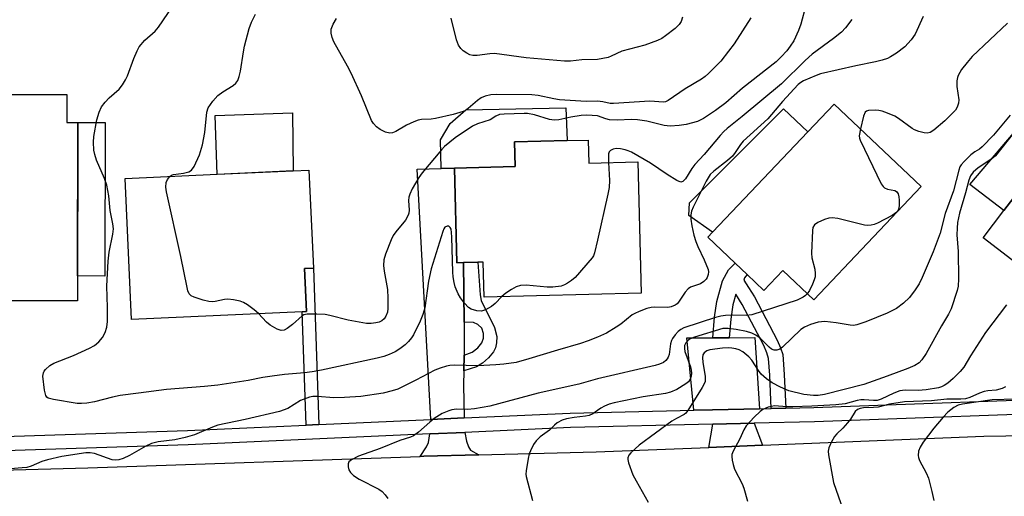
# Model space of a CAD drawing. Units: inches. Extents: x 1273761 to 1279761, y 493453 to 497453.
# Drawn here: x 1277856 to 1278102, y 493788 to 493907 of the extents above; entities that cross this region are included whole.
import ezdxf

# ---------------------------------------------------------------- set-up
doc = ezdxf.new("R2010")
doc.units = ezdxf.units.IN
doc.header["$MEASUREMENT"] = 0
for name, color, linetype in [('BLDG-Footprint', 5, 'Continuous'), ('CULTRL-Pad', 6, 'Continuous'), ('TRANS-Driveway', 251, 'Continuous'), ('TRANS-Non Street Sidewalk', 7, 'Continuous'), ('TRANS-Road', 130, 'Continuous'), ('TRANS-Street Sidewalk', 7, 'Continuous'), ('Undefined', 1, 'Continuous')]:
    doc.layers.add(name, color=color, linetype=linetype)

msp = doc.modelspace()

# ---------------------------------------------------------------- linework, layer by layer
at = {"layer": 'BLDG-Footprint'}
for points, elevation in [([(1278148.89, 493873.14), (1278122.66, 493838.96), (1278113.98, 493845.63), (1278111.53, 493842.44), (1278110.69, 493841.4), (1278096.3, 493852.45), (1278101.5, 493859.22), (1278125.78, 493890.87), (1278133.84, 493884.69)], 351.92), ([(1277867.5, 493888.28), (1277867.49, 493881.25), (1277870.18, 493881.25), (1277870.12, 493836.68), (1277849.89, 493836.71), (1277849.89, 493832.83), (1277848.11, 493832.83), (1277844.23, 493832.83), (1277828.25, 493832.86), (1277828.3, 493865.88), (1277828.36, 493869.79), (1277842.64, 493869.77), (1277842.65, 493881.96), (1277852.72, 493881.94), (1277852.73, 493888.3)], 361.52), ([(1278080.86, 493865.26), (1278054, 493836.95), (1278046.28, 493844.26), (1278041.56, 493839.29), (1278037.35, 493843.28), (1278034.4, 493846.08), (1278027.56, 493852.57), (1278028.76, 493853.84), (1278052.57, 493878.93), (1278059.15, 493885.86)], 358.6), ([(1277997.71, 493876.88), (1277997.85, 493871.13), (1278010.08, 493871.43), (1278010.89, 493838.58), (1277971.68, 493837.61), (1277971.46, 493846.36), (1277970.14, 493846.33), (1277966.52, 493846.24), (1277964.85, 493846.2), (1277964.27, 493869.87), (1277979.41, 493870.24), (1277979.25, 493876.43), (1277992.47, 493876.75)], 362.03), ([(1277926.27, 493833.96), (1277883.65, 493832.02), (1277882.04, 493867.26), (1277904.98, 493868.31), (1277924.01, 493869.17), (1277927.93, 493869.35), (1277929.04, 493844.87), (1277926.86, 493844.77), (1277927.35, 493834.01)], 364.11)]:
    msp.add_lwpolyline(points, close=True, dxfattribs=dict(at, elevation=elevation))
at = {"layer": 'CULTRL-Pad'}
for points in [[(1278142.57, 493896.46), (1278133.84, 493884.69), (1278125.78, 493890.87), (1278101.5, 493859.22), (1278093.01, 493865.73), (1278120.06, 493897.61), (1278131.65, 493901.6)], [(1277964.27, 493869.87), (1277960.96, 493869.78), (1277960.77, 493876.95), (1277963.2, 493881.03), (1277967.12, 493884.39), (1277992.14, 493884.95), (1277992.47, 493876.75), (1277979.25, 493876.43), (1277979.41, 493870.24)], [(1278052.57, 493878.93), (1278028.76, 493853.84), (1278022.84, 493858.04), (1278022.97, 493861.18), (1278046.5, 493884.68)], [(1277924.01, 493869.17), (1277904.98, 493868.3), (1277904.53, 493882.97), (1277923.84, 493883.69)], [(1277877.06, 493881.24), (1277877, 493842.88), (1277870.12, 493842.89), (1277870.18, 493881.25)]]:
    msp.add_lwpolyline(points, close=True, dxfattribs=at)
at = {"layer": 'TRANS-Driveway'}
for points in [[(1277966.52, 493846.24), (1277966.73, 493831.36), (1277966.75, 493829.25), (1277966.67, 493823.07), (1277966.61, 493819.22), (1277966.56, 493815.58), (1277966.69, 493807.39), (1277958.38, 493807.01), (1277954.95, 493869.62), (1277960.96, 493869.78), (1277964.27, 493869.87), (1277964.85, 493846.2)], [(1278040.45, 493809.7), (1278028.7, 493809.42), (1278024.1, 493809.31), (1278022.31, 493827.41), (1278028.8, 493827.44), (1278032.89, 493827.46), (1278039.27, 493827.48)], [(1278041.19, 493800.59), (1278027.81, 493800.04), (1278028.78, 493805.82), (1278039.1, 493806.06)], [(1277970.37, 493798.16), (1277956.63, 493797.82), (1277955.73, 493797.79), (1277957.33, 493800.19), (1277957.84, 493801.25), (1277958.14, 493803.39), (1277966.9, 493803.79), (1277967.3, 493801.57), (1277967.79, 493800.19), (1277968.29, 493799.33)]]:
    msp.add_lwpolyline(points, close=True, dxfattribs=at)
at = {"layer": 'TRANS-Non Street Sidewalk'}
for points in [[(1277930.44, 493805.75), (1277927.28, 493805.61), (1277926.27, 493833.96), (1277927.35, 493834.01), (1277926.86, 493844.77), (1277929.04, 493844.87)], [(1277966.61, 493819.22), (1277966.67, 493823.07), (1277968.67, 493823.84), (1277970.12, 493824.92), (1277971.13, 493826.19), (1277971.54, 493827.33), (1277971.51, 493828.52), (1277971.12, 493829.82), (1277970.14, 493830.78), (1277969.01, 493831.29), (1277966.73, 493831.36), (1277966.52, 493846.24), (1277970.14, 493846.33), (1277970.67, 493838.19), (1277970.96, 493836.72), (1277974.29, 493829.98), (1277974.83, 493827.76), (1277974.79, 493826.14), (1277974.57, 493824.96), (1277974.02, 493823.93), (1277972.77, 493822.44), (1277971.25, 493821.09), (1277969.8, 493820.19)], [(1278047.01, 493809.85), (1278043.41, 493809.77), (1278043.07, 493818.1), (1278042.73, 493822.27), (1278042.34, 493823.65), (1278041.52, 493825.53), (1278036.1, 493835.75), (1278034.53, 493838.32), (1278033.84, 493835.71), (1278033.27, 493832.11), (1278032.89, 493827.46), (1278028.8, 493827.44), (1278029.22, 493832.6), (1278029.85, 493836.55), (1278031.2, 493841.65), (1278032.7, 493844.43), (1278034.4, 493846.08), (1278037.35, 493843.28), (1278036.7, 493842.43), (1278036.53, 493841.84), (1278037.76, 493839.99), (1278039.19, 493837.68), (1278044.9, 493826.83), (1278045.75, 493824.92), (1278046.27, 493823.23), (1278046.66, 493818.25)]]:
    msp.add_lwpolyline(points, close=True, dxfattribs=at)
at = {"layer": 'TRANS-Road'}
msp.add_lwpolyline([(1277770.76, 493754.07), (1277771.66, 493791.48), (1277788.31, 493791.08), (1277811.46, 493792.88), (1277819.93, 493793.54), (1277829.3, 493793.79), (1277872.71, 493794.94), (1277955.73, 493797.79), (1277956.63, 493797.82), (1277970.37, 493798.16), (1277999.7, 493798.9), (1278027.81, 493800.04), (1278041.19, 493800.59), (1278096.5, 493802.88), (1278135.15, 493803.42)], dxfattribs=at)
at = {"layer": 'TRANS-Street Sidewalk'}
for points in [[(1277849.18, 493802.69), (1277897.6, 493804.27), (1277927.28, 493805.61), (1277930.44, 493805.75), (1277958.38, 493807.01), (1277966.69, 493807.39), (1277993.15, 493808.58), (1278024.1, 493809.31), (1278028.7, 493809.42), (1278040.45, 493809.7), (1278043.41, 493809.77), (1278047.01, 493809.85), (1278054.07, 493810.02), (1278127.26, 493812.72)], [(1278127.36, 493809.12), (1278054.17, 493806.42), (1278039.1, 493806.06), (1278028.78, 493805.82), (1277993.28, 493804.98), (1277966.9, 493803.79), (1277958.14, 493803.39), (1277897.74, 493800.67), (1277831.56, 493798.51), (1277825.65, 493798.41), (1277813.47, 493798.19), (1277769.45, 493797.45), (1277769.21, 493791.54), (1277763.21, 493791.68), (1277763.53, 493797.39), (1277753.85, 493797.64), (1277743.74, 493798.18), (1277733.66, 493798.95), (1277723.59, 493799.94)]]:
    msp.add_lwpolyline(points, dxfattribs=at)
at = {"layer": 'Undefined'}
for points, elevation in [([(1277976.12, 493837.72), (1277974.41, 493836), (1277973.53, 493835.27), (1277972.06, 493834.43), (1277971.02, 493834.1), (1277969.88, 493834.18), (1277968.48, 493834.6), (1277967.77, 493835.03), (1277966.83, 493836.06), (1277965.83, 493837.44), (1277965.25, 493838.4), (1277964.5, 493840.19), (1277964.19, 493841.28), (1277963.94, 493842.7), (1277963.84, 493843.88), (1277963.66, 493852.56), (1277963.58, 493853.77), (1277963.42, 493854.59), (1277963.22, 493855.03), (1277962.85, 493855.31), (1277962.46, 493855.34), (1277961.92, 493855.06), (1277961.65, 493854.7), (1277961.34, 493854.02), (1277958.45, 493844.68), (1277957.8, 493841.61), (1277956.88, 493834.94), (1277956.37, 493833.27), (1277955.71, 493831.63), (1277954.05, 493828.18), (1277953.59, 493827.43), (1277952.84, 493826.5), (1277952, 493825.7), (1277950.62, 493824.68), (1277949.44, 493823.96), (1277947.99, 493823.23), (1277946.64, 493822.75), (1277944.98, 493822.32), (1277931.04, 493819.32), (1277928.74, 493818.89), (1277926.79, 493818.65), (1277921.85, 493818.27), (1277918.73, 493817.86), (1277916.46, 493817.51), (1277912.78, 493816.77), (1277905.19, 493815.6), (1277901.88, 493815.27), (1277892.39, 493814.53), (1277885.41, 493813.56), (1277880.79, 493813.01), (1277878.86, 493812.63), (1277874.35, 493811.43), (1277872.49, 493811.09), (1277871.12, 493811.01), (1277870.03, 493811.04), (1277864.11, 493812), (1277862.85, 493812.34), (1277862.47, 493812.6), (1277862.22, 493813.01), (1277861.9, 493814.36), (1277861.5, 493817.86), (1277861.61, 493818.67), (1277861.85, 493819.13), (1277862.18, 493819.55), (1277863.22, 493820.52), (1277864.19, 493821.11), (1277869.13, 493822.99), (1277873.13, 493824.84), (1277874.41, 493825.55), (1277875.47, 493826.44), (1277876.36, 493827.49), (1277877.03, 493828.75), (1277877.46, 493830.07), (1277877.61, 493831.48), (1277877.64, 493835.05), (1277877.48, 493840.33), (1277877.8, 493846.63), (1277878.06, 493848.88), (1277879, 493853.34), (1277879.12, 493854.67), (1277878.98, 493855.96), (1277878.28, 493859.26), (1277877.96, 493862.95), (1277877.45, 493865.58), (1277876.88, 493867.25), (1277874.88, 493871.88), (1277874.44, 493873.26), (1277874.22, 493874.38), (1277874.13, 493876.35), (1277874.22, 493877.77), (1277874.97, 493881.89), (1277875.55, 493883.84), (1277876.15, 493885.18), (1277877.03, 493886.37), (1277878.06, 493887.45), (1277880.52, 493889.61), (1277881.39, 493890.71), (1277882.12, 493891.9), (1277882.63, 493892.9), (1277884.17, 493897.27), (1277885, 493899.16), (1277885.57, 493900.18), (1277886.99, 493901.83), (1277889.5, 493904.13), (1277890.4, 493905.09), (1277895.19, 493912.23)], 362), ([(1278052.03, 493910.51), (1278050.77, 493905.81), (1278050.22, 493904.22), (1278049.05, 493901.69), (1278048.16, 493900.3), (1278047.32, 493899.18), (1278045.91, 493897.66), (1278044.6, 493896.45), (1278036.24, 493889.81), (1278032.09, 493886.2), (1278029.45, 493884.28), (1278026.45, 493882.26), (1278025, 493881.55), (1278022.16, 493880.73), (1278020.43, 493880.48), (1278018.12, 493880.38), (1278016.7, 493880.53), (1278012.31, 493881.58), (1278010.02, 493881.95), (1278008.41, 493882.01), (1278004.98, 493881.85), (1278003, 493881.96), (1278002.05, 493882.19), (1278000, 493882.89)], 364), ([(1277893.16, 493867.77), (1277893.61, 493868.12), (1277894.1, 493868.3), (1277896.63, 493868.62), (1277897.97, 493868.95), (1277898.61, 493869.38), (1277899.25, 493870.28), (1277900.63, 493873.19), (1277901.34, 493875.65), (1277901.95, 493878.72), (1277902.44, 493883.83), (1277902.8, 493884.94), (1277903.91, 493886.56), (1277905.22, 493888.04), (1277906.42, 493888.92), (1277909.05, 493890.49), (1277909.66, 493891.08), (1277910.14, 493891.78), (1277910.52, 493892.77), (1277910.84, 493894.09), (1277911.56, 493898.94), (1277911.84, 493900.35), (1277913.05, 493904.78), (1277913.62, 493906.38), (1277914.62, 493908.37)], 364), ([(1278000, 493886.56), (1277997.15, 493886.53), (1277990.52, 493886.92), (1277989.09, 493887.14), (1277985.2, 493887.98), (1277983.58, 493888.19), (1277974.81, 493888.23), (1277973.33, 493888.16), (1277971.97, 493887.87), (1277970.95, 493887.42), (1277970.01, 493886.72), (1277967.73, 493884.74), (1277967.03, 493884.27), (1277966.5, 493884.03), (1277963.95, 493883.27), (1277959.58, 493882.22), (1277958.44, 493882.07), (1277956.03, 493882.04), (1277955.22, 493881.86), (1277954.16, 493881.45), (1277952.33, 493880.6), (1277949.6, 493878.99), (1277948.84, 493878.68), (1277948.15, 493878.61), (1277947.06, 493878.87), (1277945.73, 493879.49), (1277944.81, 493880.18), (1277944.05, 493881.04), (1277943.59, 493881.8), (1277941.08, 493887.9), (1277938.51, 493893.59), (1277937.6, 493895.38), (1277934.17, 493901.45), (1277933.73, 493902.51), (1277933.47, 493903.6), (1277933.52, 493904.62), (1277933.96, 493905.83), (1277934.82, 493907.24)], 366), ([(1278000, 493897.04), (1277996.07, 493896.89), (1277993.3, 493896.61), (1277991.8, 493896.61), (1277982.17, 493897.4), (1277974.31, 493898.52), (1277973.08, 493898.46), (1277969.97, 493898.02), (1277968.86, 493897.98), (1277968.1, 493898.18), (1277967.37, 493898.55), (1277966.46, 493899.16), (1277965.86, 493899.72), (1277965.3, 493900.58), (1277964.81, 493901.89), (1277963.44, 493907.35)], 368), ([(1278081.35, 493907.78), (1278079.38, 493903.36), (1278078.38, 493901.91), (1278076.79, 493900.14), (1278074.66, 493898.62), (1278073.18, 493897.68), (1278072.41, 493897.28), (1278071.08, 493896.85), (1278069.43, 493896.45), (1278064.54, 493895.44), (1278055.74, 493893.43), (1278054.63, 493893.04), (1278051.43, 493891.65), (1278050.8, 493891.28), (1278050.14, 493890.74), (1278046.19, 493886.51), (1278042.52, 493882.21), (1278036.4, 493876.6), (1278035.73, 493875.77), (1278034.41, 493873.74), (1278033.73, 493872.88), (1278032.44, 493871.74), (1278029.06, 493869.11), (1278028.15, 493868.25), (1278027.16, 493866.63), (1278023.87, 493860.08), (1278023.48, 493859.12), (1278023.29, 493858.19), (1278023.31, 493857.1), (1278023.55, 493855.45), (1278024.06, 493853.1), (1278024.54, 493851.51), (1278025.06, 493850.24), (1278026.67, 493846.96), (1278027.61, 493844.5), (1278027.7, 493843.95), (1278027.65, 493843.23), (1278027.42, 493842.54), (1278027.12, 493842.08), (1278026.53, 493841.48), (1278025.7, 493840.94), (1278023.27, 493840.07), (1278022.63, 493839.68), (1278021.92, 493838.88), (1278020.26, 493836.31), (1278019.89, 493835.93), (1278019.44, 493835.62), (1278018.42, 493835.2), (1278017.6, 493835.02), (1278014.26, 493835.11), (1278013.42, 493835.05), (1278012.31, 493834.76), (1278010.4, 493834.03), (1278009.34, 493833.55), (1278008.66, 493833.14), (1278005.86, 493830.86), (1278004.71, 493830.06), (1278002.22, 493828.61), (1278000, 493827.57)], 360), ([(1278021.22, 493907.58), (1278020.88, 493906.49), (1278020.44, 493905.76), (1278019.38, 493904.75), (1278017.03, 493902.9), (1278016.04, 493902.27), (1278015, 493901.79), (1278011.79, 493900.58), (1278006.11, 493899.08), (1278003.45, 493897.83), (1278002.68, 493897.53), (1278000, 493897.04)], 368), ([(1278038.34, 493907.42), (1278034.11, 493900.94), (1278032.76, 493899.1), (1278030.8, 493896.63), (1278027.77, 493893.51), (1278026.91, 493892.76), (1278026.01, 493892.13), (1278021.91, 493889.71), (1278017.67, 493886.79), (1278016.96, 493886.44), (1278016.42, 493886.33), (1278014.26, 493886.54), (1278013.1, 493886.56), (1278004.01, 493885.99), (1278003.17, 493886.02), (1278001.38, 493886.42), (1278000, 493886.56)], 366), ([(1278063.57, 493906.97), (1278061.95, 493904.91), (1278060.92, 493903.86), (1278058.95, 493902.26), (1278053.65, 493898.32), (1278051.9, 493896.72), (1278045.93, 493890.93), (1278036.17, 493882.79), (1278032.39, 493879.76), (1278031.59, 493879.01), (1278030.63, 493877.98), (1278026.66, 493873.23), (1278024.31, 493870.76), (1278023.53, 493869.72), (1278022.01, 493867.17), (1278021.35, 493866.51), (1278020.79, 493866.38), (1278019.85, 493866.74), (1278017.41, 493868.28), (1278013.23, 493871.1), (1278008.46, 493873.81), (1278007.68, 493874.18), (1278006.88, 493874.46), (1278005.79, 493874.69), (1278004.69, 493874.77), (1278003.93, 493874.61), (1278003.27, 493874.25), (1278002.95, 493873.91), (1278002.78, 493873.45), (1278002.72, 493872.63), (1278002.77, 493871.25)], 362), ([(1278102.43, 493906.11), (1278093.62, 493897.77), (1278092.31, 493896.29), (1278090.94, 493894.48), (1278090.1, 493893.02), (1278089.91, 493892.49), (1278089.77, 493891.69), (1278089.78, 493890.3), (1278090.26, 493886.91), (1278090.19, 493886.09), (1278089.86, 493885.06), (1278089.42, 493884.36), (1278088.63, 493883.51), (1278086.72, 493881.71), (1278084.03, 493879.35), (1278083.08, 493878.77), (1278082.35, 493878.6), (1278081.57, 493878.67), (1278080.25, 493879.04), (1278079.22, 493879.44), (1278078.56, 493879.8), (1278075.21, 493882.25), (1278074.23, 493882.81), (1278072.41, 493883.62), (1278071.08, 493884.11), (1278070.25, 493884.3), (1278069.39, 493884.37), (1278067.7, 493884.27), (1278067.23, 493884.12), (1278066.87, 493883.83), (1278066.43, 493882.85), (1278065.67, 493879.68)], 358), ([(1278000, 493882.89), (1277997.36, 493883.06), (1277995.94, 493883.03), (1277993.36, 493882.61), (1277990.37, 493881.95), (1277989.22, 493881.85), (1277988.02, 493882.03), (1277984.26, 493883.15), (1277982.54, 493883.52), (1277981.69, 493883.55), (1277976.67, 493883.37), (1277975.55, 493883.25), (1277974.63, 493882.88), (1277973.21, 493881.92), (1277970.07, 493880.93), (1277968.8, 493880.31), (1277964.42, 493877.42), (1277961.81, 493875.24), (1277961.06, 493874.46), (1277956.18, 493868.68), (1277955.37, 493867.47), (1277953.76, 493864.68), (1277953.12, 493863.38), (1277952.89, 493862.58), (1277952.82, 493861.76), (1277952.96, 493859.33), (1277952.89, 493858.59), (1277952.75, 493858.07), (1277952.05, 493856.81), (1277949.62, 493853.92), (1277948.96, 493852.98), (1277948.45, 493851.92), (1277947.1, 493848.31), (1277946.67, 493846.9), (1277946.55, 493845.54), (1277946.71, 493844.12), (1277947.55, 493839.51), (1277947.66, 493837.37), (1277947.64, 493834.73), (1277947.54, 493833.87), (1277947.16, 493832.82), (1277946.71, 493832.14), (1277946.15, 493831.69), (1277945.5, 493831.37), (1277944.65, 493831.17), (1277943.47, 493831.04), (1277942.3, 493831.04), (1277937.75, 493831.81), (1277933.15, 493833.02), (1277931.99, 493833.26), (1277929.89, 493833.38), (1277927.51, 493833.34), (1277926.69, 493833.15), (1277926.21, 493832.89), (1277923.83, 493830.77), (1277922.46, 493829.76), (1277921.75, 493829.38), (1277921.01, 493829.28), (1277919.99, 493829.61), (1277918.24, 493830.62), (1277917.36, 493831.38), (1277915.38, 493833.47)], 364), ([(1278103.08, 493883.13), (1278098.93, 493878.06), (1278096.09, 493875.17), (1278095.43, 493874.62), (1278094.22, 493873.89), (1278093.29, 493873.17), (1278091.57, 493871.53), (1278090.81, 493870.64), (1278090.53, 493870.15), (1278090.24, 493869.37), (1278088.9, 493864.18), (1278086.85, 493858.48), (1278085.6, 493853.58), (1278083.85, 493848.89), (1278081.12, 493842.5), (1278080.34, 493840.91), (1278079.36, 493839.42), (1278077.9, 493837.52), (1278076.47, 493836.13), (1278074.68, 493834.77), (1278072.39, 493833.59), (1278067, 493831.41), (1278064.81, 493830.66), (1278063.97, 493830.54), (1278063.12, 493830.56), (1278059.65, 493831.21), (1278056.82, 493831.53), (1278055.14, 493831.32), (1278053.22, 493830.79), (1278051.73, 493830.11), (1278050.8, 493829.52), (1278046.18, 493825.11), (1278045.52, 493824.6), (1278044.83, 493824.32), (1278044.15, 493824.34), (1278043.5, 493824.6), (1278042.88, 493825.12), (1278040.67, 493827.31), (1278039.54, 493828.13), (1278038.53, 493828.58), (1278037.2, 493829.03), (1278034.64, 493829.54), (1278032.63, 493829.8), (1278031.28, 493829.73), (1278024.24, 493827.62), (1278023.16, 493827.16), (1278022.5, 493826.7), (1278022.06, 493826.15), (1278021.78, 493825.5), (1278021.72, 493824.79), (1278021.85, 493823.99), (1278023.21, 493820.15), (1278023.42, 493819.38), (1278023.52, 493818.59), (1278023.44, 493817.81), (1278023.16, 493817.1), (1278022.71, 493816.47), (1278022.09, 493815.9), (1278019.81, 493814.49), (1278018.28, 493813.81), (1278016.98, 493813.52), (1278011.42, 493812.66), (1278004.19, 493811.22), (1278002.89, 493810.83), (1278001.79, 493810.37), (1278000.86, 493809.85), (1278000, 493809.24)], 356), ([(1278065.67, 493879.68), (1278065.4, 493877.92), (1278065.46, 493877.36), (1278065.62, 493876.82), (1278070.87, 493865.94), (1278071.32, 493865.25), (1278071.7, 493864.9), (1278072.42, 493864.63), (1278074.28, 493864.27), (1278074.69, 493864.02), (1278075.11, 493863.44), (1278075.3, 493862.67), (1278075.36, 493861.84), (1278075.33, 493860.42), (1278075.17, 493859.62), (1278074.98, 493859.2), (1278074.55, 493858.65), (1278073.61, 493857.98), (1278069.91, 493856.07), (1278069.12, 493855.76), (1278068.34, 493855.56), (1278067.53, 493855.5), (1278066.66, 493855.62), (1278060.05, 493857.22), (1278058.61, 493857.43), (1278057.78, 493857.33), (1278056.68, 493856.97), (1278055.08, 493856.28), (1278054.19, 493855.69), (1278053.81, 493855.04), (1278053.67, 493854.22), (1278053.44, 493848.6), (1278053.55, 493847.44), (1278054.29, 493844.6), (1278054.39, 493843.51), (1278054.35, 493842.7), (1278054.15, 493841.9), (1278053.73, 493840.84), (1278052.97, 493839.3), (1278052.41, 493838.45)], 358), ([(1278103.84, 493878.49), (1278099.42, 493872.96), (1278098.53, 493872.21), (1278095.06, 493869.91), (1278093.82, 493868.82), (1278093.19, 493867.92), (1278092.79, 493866.88), (1278091.94, 493863.64), (1278090.45, 493858.57), (1278089.92, 493856.25), (1278089.81, 493854.87), (1278089.78, 493853.2), (1278090.11, 493849), (1278090.14, 493842.14), (1278090.07, 493840.36), (1278089.85, 493839.28), (1278088.3, 493834.66), (1278087.71, 493833.33), (1278085.95, 493830.47), (1278082.11, 493823.5), (1278081.05, 493821.95), (1278080.33, 493821.22), (1278079.24, 493820.54), (1278077.5, 493819.8), (1278072.34, 493817.83), (1278066.52, 493815.8), (1278056.7, 493813.25), (1278055.1, 493812.99), (1278053.94, 493812.99), (1278051.57, 493813.26), (1278047.8, 493814.2), (1278045.71, 493815.08), (1278043.66, 493816.19), (1278042.22, 493817.19), (1278040.92, 493818.38), (1278040.2, 493819.27), (1278038.52, 493821.81), (1278037.8, 493822.65), (1278036.32, 493823.92), (1278035.37, 493824.46), (1278034.6, 493824.69), (1278033.52, 493824.88), (1278032.68, 493824.91), (1278031.25, 493824.81), (1278028.1, 493824.45), (1278027.31, 493824.17), (1278026.65, 493823.72), (1278026.33, 493823.16), (1278026.25, 493822.47), (1278026.35, 493821.32), (1278026.89, 493817.8), (1278026.86, 493816.52), (1278026.56, 493815.74), (1278026.14, 493814.98), (1278022.59, 493809.25), (1278022.05, 493808.59), (1278021.66, 493808.24), (1278019.71, 493807.24), (1278018.61, 493806.56), (1278010.4, 493800.6), (1278008.32, 493798.71), (1278007.84, 493798.07), (1278007.61, 493797.46), (1278007.58, 493796.98), (1278007.74, 493796.18), (1278008.85, 493793.21), (1278009.63, 493791.64), (1278012.66, 493786.32)], 354), ([(1278002.77, 493871.25), (1278003.01, 493866.79), (1278002.96, 493865.05), (1278002.63, 493863.32), (1278000, 493851.85)], 362), ([(1277915.38, 493833.47), (1277914.28, 493834.46), (1277912.59, 493835.66), (1277911.58, 493836.26), (1277910.78, 493836.56), (1277909.09, 493836.92), (1277907.68, 493837.06), (1277906.86, 493836.98), (1277904.51, 493836.47), (1277903.75, 493836.43), (1277902.92, 493836.5), (1277901.52, 493836.82), (1277899.29, 493837.56), (1277898.54, 493837.92), (1277897.99, 493838.46), (1277897.68, 493839.2), (1277897.49, 493840.03), (1277895.98, 493847.8), (1277892.33, 493863.95), (1277892.21, 493865.12), (1277892.3, 493866.25), (1277892.58, 493866.99), (1277893.16, 493867.77)], 364), ([(1278000, 493851.85), (1277999.28, 493848.71), (1277998.97, 493847.91), (1277998.66, 493847.42), (1277994.41, 493842.51), (1277993.54, 493841.72), (1277992.55, 493841.06), (1277991.77, 493840.64), (1277990.97, 493840.35), (1277988.82, 493840.07), (1277987.41, 493840.09), (1277982.2, 493840.58), (1277980.77, 493840.51), (1277979.71, 493840.16), (1277978.49, 493839.49), (1277977.09, 493838.58), (1277976.12, 493837.72)], 362), ([(1278052.41, 493838.45), (1278051.98, 493838.02), (1278051.35, 493837.58), (1278049.86, 493836.84), (1278038.57, 493833.21), (1278037.16, 493832.99), (1278033.75, 493833.06), (1278031.99, 493833), (1278030.83, 493832.87), (1278029.44, 493832.49), (1278021.61, 493829.9), (1278020.84, 493829.54), (1278020.17, 493829.03), (1278019.41, 493828.18), (1278018.76, 493827.24), (1278018.5, 493826.74), (1278018.27, 493825.96), (1278017.87, 493823.3), (1278017.69, 493822.62), (1278017.44, 493822.15), (1278017.1, 493821.74), (1278016.47, 493821.27), (1278015.47, 493820.85), (1278014.43, 493820.53), (1278000, 493817.14)], 358), ([(1278102.19, 493835.66), (1278096.94, 493828.76), (1278093.2, 493822.96), (1278091.49, 493820.11), (1278090.63, 493819.04), (1278088.86, 493817.24), (1278087.54, 493816.13), (1278086.6, 493815.49), (1278085.95, 493815.19), (1278085.16, 493814.95), (1278082.1, 493814.4), (1278080.09, 493814.23), (1278076.85, 493814.35), (1278075.53, 493814.17), (1278073.99, 493813.63), (1278070.89, 493812.06), (1278069.82, 493811.77), (1278068.96, 493811.75), (1278066.62, 493811.94), (1278065.75, 493811.89), (1278064.9, 493811.75), (1278061.83, 493810.97), (1278059.55, 493810.68), (1278053.53, 493810.33), (1278048.76, 493810.22), (1278047.31, 493810.22), (1278044.23, 493810.39), (1278043.48, 493810.3), (1278042.64, 493810.09), (1278041.32, 493809.54), (1278040.62, 493809.05), (1278039.16, 493807.58), (1278037.17, 493805.39), (1278036.52, 493804.43), (1278035.55, 493802.21), (1278033.86, 493799.09), (1278033.59, 493798.28), (1278033.55, 493797.73), (1278033.63, 493796.88), (1278033.86, 493795.73), (1278034.25, 493794.63), (1278036.1, 493790.92), (1278036.56, 493789.84), (1278037.45, 493786.58)], 352), ([(1278000, 493827.57), (1277997.64, 493826.65), (1277995.74, 493826.03), (1277990.01, 493824.38), (1277982.83, 493822.14), (1277979.69, 493821.3), (1277976.63, 493820.83), (1277974.6, 493820.65), (1277970.16, 493820.47), (1277964.3, 493820.61), (1277963.12, 493820.52), (1277962.31, 493820.34), (1277960.71, 493819.83), (1277959.41, 493819.31), (1277954.62, 493816.82), (1277950.15, 493814.61), (1277948.76, 493814.14), (1277946.48, 493813.56), (1277940.87, 493812.79), (1277936.78, 493812.52), (1277934.16, 493812.46), (1277930.04, 493812.8), (1277928.93, 493812.73), (1277928.1, 493812.56), (1277925.86, 493811.75), (1277922.63, 493809.77), (1277920.6, 493809.03), (1277912.04, 493807.02), (1277905.22, 493805.6), (1277903.86, 493805.13), (1277899.32, 493803.22), (1277897.06, 493802.55), (1277894.45, 493801.97), (1277890.3, 493801.42), (1277888.65, 493801.05), (1277887.18, 493800.38), (1277883.16, 493798.01), (1277881.53, 493797.28), (1277880.43, 493796.91), (1277879.57, 493796.83), (1277878.76, 493796.97), (1277874.4, 493798.55), (1277873.33, 493798.7), (1277872.23, 493798.7), (1277866.26, 493797.74), (1277862.61, 493796.93), (1277861.25, 493796.52), (1277858.56, 493795.35), (1277857.52, 493795.04), (1277856.35, 493794.89), (1277853.38, 493794.69)], 360), ([(1278000, 493817.14), (1277995.36, 493815.88), (1277985.16, 493813.63), (1277973.1, 493810.33), (1277969.31, 493809.66), (1277967.54, 493809.53), (1277964.77, 493809.59), (1277963.65, 493809.43), (1277962.84, 493809.21), (1277961.25, 493808.48), (1277959.23, 493807.28), (1277958.12, 493806.36), (1277955.33, 493803.81), (1277954.02, 493802.89), (1277953.29, 493802.59), (1277950.61, 493801.75), (1277945.72, 493799.74), (1277940.28, 493797.83), (1277938.54, 493796.94), (1277937.94, 493796.41), (1277937.73, 493795.97), (1277937.7, 493795.22), (1277937.89, 493794.45), (1277938.29, 493793.78), (1277939.05, 493793.04), (1277940.48, 493792.1), (1277945.39, 493789.6), (1277946.22, 493789.01), (1277947, 493788.19), (1277947.63, 493787.26)], 358), ([(1278101.87, 493815.17), (1278101.08, 493814.77), (1278099.57, 493814.34), (1278097.47, 493814.21), (1278096.55, 493814.03), (1278095.44, 493813.63), (1278092.98, 493812.55), (1278091.96, 493812.22), (1278090.73, 493812.1), (1278087.28, 493812.06), (1278083.45, 493811.71), (1278076.7, 493811.44), (1278072.95, 493810.88), (1278070.07, 493810.09), (1278068.97, 493810), (1278066.48, 493809.95), (1278065.62, 493809.79), (1278064.97, 493809.5), (1278064.4, 493809.04), (1278063.16, 493807.12), (1278062.46, 493806.19), (1278061.3, 493804.88), (1278059.8, 493803.46), (1278059.23, 493802.8), (1278058.35, 493801.25), (1278057.78, 493799.9), (1278057.62, 493799.06), (1278057.67, 493798.21), (1278058.98, 493791.24), (1278061.36, 493784.37)], 350), ([(1278104.5, 493812.09), (1278098.62, 493811.96), (1278091.14, 493810.81), (1278090.11, 493810.58), (1278089.01, 493810.04), (1278087.54, 493808.85), (1278086.38, 493807.63), (1278084, 493804.81), (1278081.36, 493801.33), (1278080.56, 493800.13), (1278080.18, 493799.11), (1278080.09, 493798.03), (1278080.16, 493797.5), (1278080.43, 493796.77), (1278082.11, 493793.7), (1278082.71, 493792.38), (1278083.55, 493789.05), (1278083.98, 493786.8)], 348), ([(1278000, 493809.24), (1277998.86, 493808.47), (1277997.89, 493808.05), (1277997.01, 493807.87), (1277994.18, 493807.55), (1277992.23, 493807.17), (1277991.17, 493806.85), (1277989.94, 493806.16), (1277989.31, 493805.63), (1277988.02, 493804.32), (1277985.66, 493802.66), (1277984.65, 493801.68), (1277984.03, 493800.73), (1277983.24, 493799.2), (1277982.94, 493798.4), (1277982.68, 493797.29), (1277982.17, 493794.17), (1277982.14, 493793.33), (1277982.2, 493792.75), (1277983.77, 493786.74)], 356)]:
    msp.add_lwpolyline(points, dxfattribs=dict(at, elevation=elevation))

doc.saveas('drawing.dxf')
